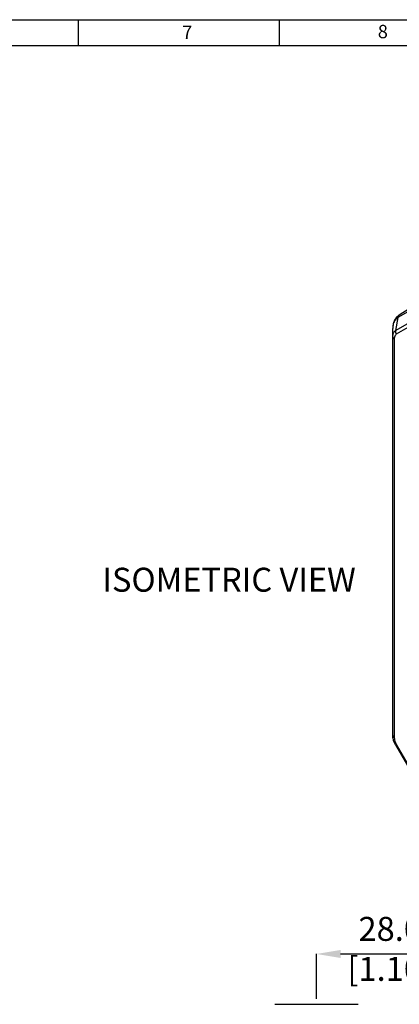
# Model space of a CAD drawing. Units: millimetres. Extents: x -5 to 599, y -5 to 425.
# Drawn here: x 238 to 314, y 219 to 415 of the extents above; entities that cross this region are included whole.
import ezdxf

# ---------------------------------------------------------------- set-up
doc = ezdxf.new("R2010")
doc.units = ezdxf.units.MM
doc.header["$PDSIZE"] = -1
doc.layers.add('BORDER', color=7, linetype='Continuous', lineweight=25)
doc.layers.add('TEXT', color=218, linetype='Continuous')
doc.styles.add('SLDTEXTSTYLE0', font='GOTHIC.TTF', dxfattribs={"width": 0.913})
doc.styles.add('SLDTEXTSTYLE1', font='TIMES.TTF', dxfattribs={"width": 0.744415})
doc.dimstyles.new('SLDDIMSTYLE2', dxfattribs={"dimtxt": 4.7625, "dimasz": 4.7625, "dimexe": 0, "dimexo": 0.0625, "dimgap": 1.190625, "dimtad": 1, "dimdec": 1, "dimrnd": 1e-09, "dimzin": 4, "dimdsep": 46, "dimtxsty": 'SLDTEXTSTYLE0', "dimsah": 1, "dimcen": 0.09, "dimadec": 0, "dimazin": 1, "dimtfac": 1, "dimtdec": 1, "dimtmove": 0, "dimatfit": 0, "dimfxl": 1, "dimfrac": 2, "dimtolj": 1, "dimtzin": 12, "dimarcsym": 0})

# ---------------------------------------------------------------- blocks, each defined once
blk = doc.blocks.new('_D')
at = {"layer": 'Defpoints', "color": 0}
for p in [(325.34, 229.41), (297.34, 220.41), (325.34, 193.61)]:
    blk.add_point(p, dxfattribs=at)
at = {"layer": 'TEXT', "color": 0, "lineweight": -2}
for p, q in [((297.34, 220.47), (297.34, 229.41)), ((302.11, 229.41), (320.58, 229.41)), ((325.34, 193.67), (325.34, 229.41))]:
    blk.add_line(p, q, dxfattribs=at)
at = {"layer": 'TEXT', "color": 0}
for points in [[(302.11, 230.2), (302.11, 228.61), (297.34, 229.41)], [(320.58, 228.61), (320.58, 230.2), (325.34, 229.41)]]:
    blk.add_solid(points, dxfattribs=at)
at = {"layer": 'TEXT', "color": 0, "insert": (311.99, 236.77), "char_height": 4.7625, "attachment_point": 2, "style": 'SLDTEXTSTYLE0'}
blk.add_mtext('\\A1;28.0 [1.10]', dxfattribs=at)

msp = doc.modelspace()

# ---------------------------------------------------------------- linework, layer by layer
at = {"color": 7, "linetype": 'Continuous', "lineweight": 25}
for p, q in [((334.22, 369.34), (313.74, 356.3)), ((319.45, 359.26), (313.47, 355.81)), ((313.06, 353.24), (319.03, 356.69)), ((313.47, 355.81), (313.06, 353.24)), ((319.18, 355.96), (313.2, 352.51)), ((312.5, 352), (312.5, 353.65)), ((312.5, 272.81), (312.5, 352)), ((312.79, 351.6), (312.79, 272.4)), ((313.04, 270.93), (319.02, 260.58)), ((313.06, 270.93), (313.05, 270.93)), ((313.2, 271.02), (319.18, 260.66)), ((289.04, 219.41), (305.64, 219.41))]:
    msp.add_line(p, q, dxfattribs=at)
for points, knots in [([(313.74, 356.29), (313.72, 356.28), (313.51, 356.17), (313.18, 355.84), (312.82, 355.29), (312.59, 354.69), (312.55, 354.27), (312.53, 354.08)], [0, 0, 0, 0, 0.0289992, 0.2772071, 0.5345881, 0.8015266, 1, 1, 1, 1]), ([(313.47, 355.81), (313.47, 355.81), (313.39, 355.76), (313.09, 355.55), (312.69, 355.01), (312.51, 354.26), (312.5, 353.77), (312.5, 353.65), (312.5, 353.65)], [0, 0, 0, 0, 0.000016, 0.141859, 0.500122, 0.884154, 0.999984, 1, 1, 1, 1]), ([(312.5, 352), (312.5, 352), (312.5, 352.16), (312.53, 352.51), (312.71, 352.95), (312.93, 353.17), (313.06, 353.24), (313.06, 353.24)], [0, 0, 0, 0, 0.000028, 0.278234, 0.636989, 0.999972, 1, 1, 1, 1]), ([(313.2, 352.51), (313.2, 352.51), (313.11, 352.45), (312.95, 352.3), (312.81, 351.97), (312.8, 351.71), (312.79, 351.6)], [0, 0, 0, 0, 0.0025321, 0.3635002, 0.7240348, 1, 1, 1, 1]), ([(313.06, 270.93), (313.06, 270.93), (312.96, 271.1), (312.76, 271.51), (312.55, 272.16), (312.5, 272.61), (312.5, 272.81), (312.5, 272.81)], [0, 0, 0, 0, 0.000028, 0.278234, 0.636989, 0.999972, 1, 1, 1, 1]), ([(312.79, 272.4), (312.8, 272.24), (312.82, 271.92), (312.98, 271.44), (313.13, 271.15), (313.2, 271.02)], [0, 0, 0, 0, 0.360974, 0.721514, 1, 1, 1, 1]), ([(313.05, 270.93), (313.04, 270.93), (313.04, 270.92), (313.06, 270.94), (313.11, 270.97), (313.17, 271), (313.2, 271.02)], [0, 0, 0, 0, 0.042914, 0.361943, 0.680971, 1, 1, 1, 1])]:
    msp.add_open_spline(points, degree=3, knots=knots, dxfattribs=at)
for points in [[(313.47, 355.81), (313.49, 355.87), (313.51, 355.98), (313.58, 356.12), (313.68, 356.25), (313.76, 356.31), (313.8, 356.34)], [(313.06, 353.24), (313.05, 353.18), (313.04, 353.06), (313.06, 352.87), (313.11, 352.68), (313.17, 352.57), (313.2, 352.51)], [(312.5, 352), (312.5, 351.97), (312.51, 351.89), (312.57, 351.78), (312.66, 351.68), (312.75, 351.63), (312.79, 351.6)], [(312.5, 272.81), (312.5, 272.78), (312.51, 272.7), (312.57, 272.59), (312.66, 272.49), (312.75, 272.43), (312.79, 272.4)]]:
    msp.add_open_spline(points, degree=3, dxfattribs=at)
at = {"layer": 'BORDER', "color": 7}
for p, q in [((5, 415), (589.04, 415)), ((250, 410), (250, 415)), ((290, 410), (290, 415)), ((10.66, 409.88), (584, 409.88))]:
    msp.add_line(p, q, dxfattribs=at)

# ---------------------------------------------------------------- texts
at = {"layer": 'BORDER', "color": 7, "char_height": 2.65, "attachment_point": 1, "style": 'SLDTEXTSTYLE1'}
for s, insert in [('7', (270.62, 413.8)), ('8', (309.52, 413.97))]:
    msp.add_mtext(s, dxfattribs=dict(at, insert=insert))
at = {"layer": 'TEXT', "color": 7, "insert": (254.75, 306.13), "char_height": 4.7625, "attachment_point": 1, "style": 'SLDTEXTSTYLE0'}
msp.add_mtext('ISOMETRIC VIEW', dxfattribs=at)

# ---------------------------------------------------------------- dimensions: what is measured, and where the dimension line sits
at = {"layer": 'TEXT', "color": 7}
dim = msp.add_linear_dim(base=(325.34, 229.41), p1=(297.34, 220.41), p2=(325.34, 193.61), dimstyle='SLDDIMSTYLE2', dxfattribs=at)
dim.commit()
dim.dimension.update_dxf_attribs({"geometry": '_D', "text_midpoint": (311.99, 229.41), "dimtype": 160})

doc.saveas('drawing.dxf')
